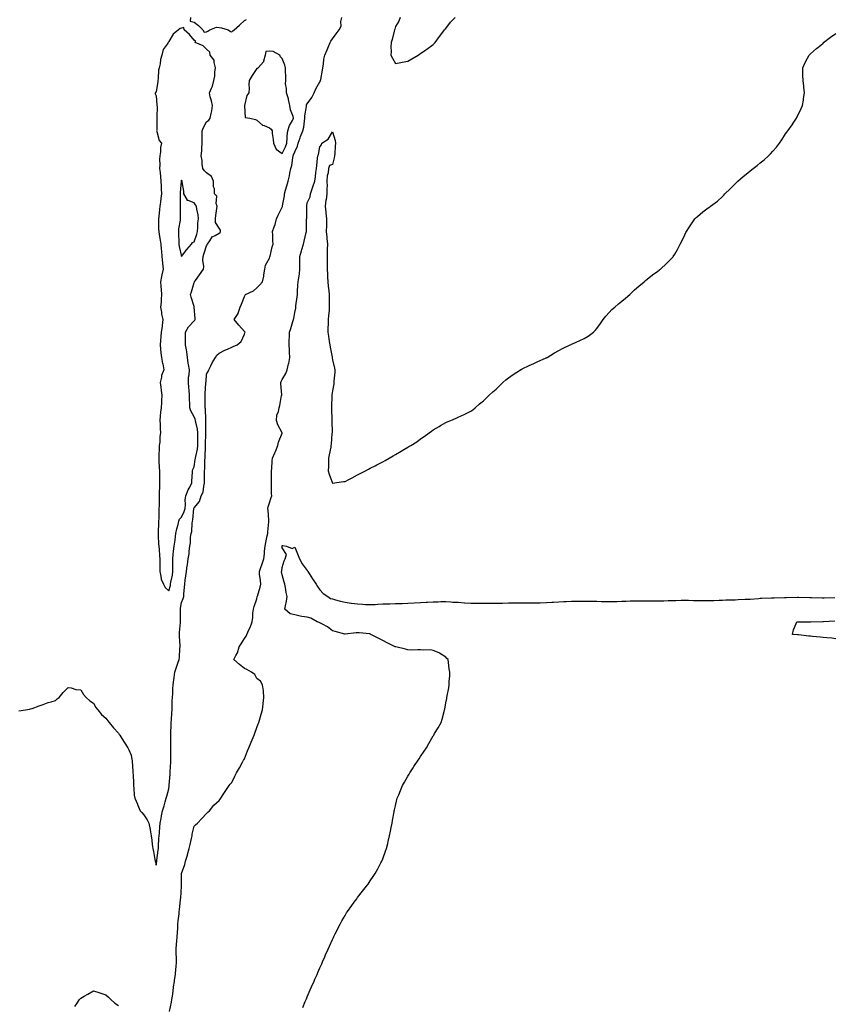
# Model space of a CAD drawing. Units: inches. Extents: x 939443 to 942083, y 7334858 to 7337498.
# Drawn here: x 940340 to 940985, y 7335698 to 7336480 of the extents above; entities that cross this region are included whole.
import ezdxf

# ---------------------------------------------------------------- set-up
doc = ezdxf.new("R2010")
doc.units = ezdxf.units.IN
doc.header["$MEASUREMENT"] = 0
doc.layers.add('Contour_93947334', color=7, linetype='Continuous', true_color=0xbe2e60)

msp = doc.modelspace()

# ---------------------------------------------------------------- linework, layer by layer
at = {"layer": 'Contour_93947334'}
for points in [[(940338.76, 7335931.21, 3317), (940344.05, 7335931.92, 3317), (940347.36, 7335932.61, 3317), (940348.05, 7335932.74, 3317), (940349.3, 7335933.17, 3317), (940354.87, 7335935.1, 3317), (940358.05, 7335936.3, 3317), (940362.14, 7335937.83, 3317), (940364.55, 7335938.42, 3317), (940368.05, 7335939.46, 3317), (940369.32, 7335940.65, 3317), (940370.91, 7335941.92, 3317), (940374.08, 7335945.9, 3317), (940378.05, 7335949.87, 3317), (940380.55, 7335949.42, 3317), (940384.23, 7335948.11, 3317), (940388.05, 7335947.78, 3317), (940390.21, 7335944.08, 3317), (940392.28, 7335941.92, 3317), (940395.22, 7335939.09, 3317), (940398.05, 7335937.29, 3317), (940399.98, 7335933.85, 3317), (940401.55, 7335931.92, 3317), (940404.53, 7335928.4, 3317), (940408.05, 7335925.42, 3317), (940409.49, 7335923.36, 3317), (940410.65, 7335921.92, 3317), (940413.94, 7335917.81, 3317), (940418.05, 7335913.39, 3317), (940418.63, 7335912.5, 3317), (940419.04, 7335911.92, 3317), (940420.8, 7335909.16, 3317), (940422.56, 7335906.43, 3317), (940425.53, 7335901.92, 3317), (940426.34, 7335900.21, 3317), (940428.05, 7335896.04, 3317), (940428.71, 7335892.58, 3317), (940428.77, 7335891.92, 3317), (940428.84, 7335891.12, 3317), (940429.43, 7335883.29, 3317), (940429.55, 7335881.92, 3317), (940429.65, 7335880.32, 3317), (940429.83, 7335873.7, 3317), (940429.94, 7335871.92, 3317), (940430.34, 7335869.63, 3317), (940430.44, 7335864.31, 3317), (940431.04, 7335861.92, 3317), (940433.1, 7335856.96, 3317), (940433.17, 7335856.8, 3317), (940435.33, 7335851.92, 3317), (940436.57, 7335850.44, 3317), (940438.05, 7335848.72, 3317), (940440.77, 7335844.64, 3317), (940442.04, 7335841.92, 3317), (940443.15, 7335837.02, 3317), (940443.18, 7335836.79, 3317), (940444.1, 7335831.92, 3317), (940444.61, 7335828.48, 3317), (940444.85, 7335825.12, 3317), (940445.26, 7335821.92, 3317), (940445.72, 7335819.59, 3317), (940446.94, 7335813.03, 3317), (940447.15, 7335811.92, 3317), (940447.32, 7335811.19, 3317), (940448.05, 7335808.55, 3317), (940448.48, 7335811.49, 3317), (940448.54, 7335811.92, 3317), (940448.63, 7335812.5, 3317), (940449.48, 7335820.49, 3317), (940449.74, 7335821.92, 3317), (940449.91, 7335823.78, 3317), (940450.17, 7335829.8, 3317), (940450.39, 7335831.92, 3317), (940450.58, 7335834.44, 3317), (940450.89, 7335839.08, 3317), (940451.11, 7335841.92, 3317), (940451.87, 7335845.74, 3317), (940452.23, 7335847.74, 3317), (940453.13, 7335851.92, 3317), (940454.32, 7335855.65, 3317), (940455.18, 7335859.05, 3317), (940456.01, 7335861.92, 3317), (940456.43, 7335863.54, 3317), (940458.05, 7335869.39, 3317), (940458.35, 7335871.62, 3317), (940458.38, 7335871.92, 3317), (940458.4, 7335872.27, 3317), (940459.09, 7335880.88, 3317), (940459.14, 7335881.92, 3317), (940459.18, 7335883.05, 3317), (940459.61, 7335890.36, 3317), (940459.67, 7335891.92, 3317), (940459.69, 7335893.56, 3317), (940459.59, 7335900.38, 3317), (940459.61, 7335901.92, 3317), (940459.61, 7335903.48, 3317), (940459.65, 7335910.32, 3317), (940459.65, 7335911.92, 3317), (940459.7, 7335913.58, 3317), (940459.88, 7335920.09, 3317), (940459.93, 7335921.92, 3317), (940460.1, 7335923.97, 3317), (940460.37, 7335929.59, 3317), (940460.58, 7335931.92, 3317), (940460.71, 7335934.58, 3317), (940460.78, 7335939.18, 3317), (940460.93, 7335941.92, 3317), (940461.14, 7335945.01, 3317), (940461.26, 7335948.71, 3317), (940461.49, 7335951.92, 3317), (940461.95, 7335955.81, 3317), (940462.22, 7335957.76, 3317), (940462.68, 7335961.92, 3317), (940464.2, 7335965.77, 3317), (940465.17, 7335969.04, 3317), (940466.17, 7335971.92, 3317), (940466.42, 7335973.55, 3317), (940466.84, 7335980.71, 3317), (940467, 7335981.92, 3317), (940467.08, 7335982.89, 3317), (940466.52, 7335990.39, 3317), (940466.61, 7335991.92, 3317), (940466.62, 7335993.34, 3317), (940467.42, 7336001.29, 3317), (940467.42, 7336001.92, 3317), (940467.42, 7336002.55, 3317), (940467.26, 7336011.13, 3317), (940467.25, 7336011.92, 3317), (940467.3, 7336012.67, 3317), (940468.05, 7336017.27, 3317), (940469.47, 7336020.5, 3317), (940469.87, 7336021.92, 3317), (940470, 7336023.88, 3317), (940470.45, 7336029.52, 3317), (940470.62, 7336031.92, 3317), (940471.08, 7336034.95, 3317), (940471.43, 7336038.54, 3317), (940472.01, 7336041.92, 3317), (940472.69, 7336046.56, 3317), (940472.8, 7336047.17, 3317), (940473.42, 7336051.92, 3317), (940474.13, 7336055.84, 3317), (940474.18, 7336058.05, 3317), (940474.72, 7336061.92, 3317), (940475.32, 7336064.65, 3317), (940475.36, 7336069.23, 3317), (940475.78, 7336071.92, 3317), (940476.23, 7336073.74, 3317), (940476.45, 7336080.31, 3317), (940476.72, 7336081.92, 3317), (940477.08, 7336082.89, 3317), (940477.9, 7336091.78, 3317), (940477.94, 7336091.92, 3317), (940477.95, 7336092.02, 3317), (940478.05, 7336092.35, 3317), (940482.5, 7336097.47, 3317), (940483.71, 7336101.92, 3317), (940485.22, 7336104.75, 3317), (940485.79, 7336109.67, 3317), (940486.49, 7336111.92, 3317), (940486.51, 7336113.46, 3317), (940486.39, 7336120.26, 3317), (940486.41, 7336121.92, 3317), (940486.57, 7336123.4, 3317), (940486.69, 7336130.56, 3317), (940486.81, 7336131.92, 3317), (940486.98, 7336132.99, 3317), (940487.18, 7336141.05, 3317), (940487.28, 7336141.92, 3317), (940487.29, 7336142.68, 3317), (940487.46, 7336151.33, 3317), (940487.47, 7336151.92, 3317), (940487.41, 7336152.57, 3317), (940487.54, 7336161.42, 3317), (940487.47, 7336161.92, 3317), (940487.32, 7336162.66, 3317), (940487.25, 7336171.11, 3317), (940486.93, 7336171.92, 3317), (940486.83, 7336173.14, 3317), (940487, 7336180.86, 3317), (940486.89, 7336181.92, 3317), (940486.78, 7336183.18, 3317), (940487.43, 7336191.31, 3317), (940487.37, 7336191.92, 3317), (940487.59, 7336192.38, 3317), (940488.05, 7336198.63, 3317), (940489.17, 7336200.79, 3317), (940489.74, 7336201.92, 3317), (940491.45, 7336205.32, 3317), (940492.45, 7336207.52, 3317), (940495.14, 7336211.92, 3317), (940496.31, 7336213.65, 3317), (940498.05, 7336215.34, 3317), (940502.44, 7336217.52, 3317), (940504.59, 7336218.46, 3317), (940508.05, 7336220.05, 3317), (940509.28, 7336220.69, 3317), (940512.46, 7336221.92, 3317), (940515.43, 7336224.53, 3317), (940518.05, 7336230.3, 3317), (940518.56, 7336231.42, 3317), (940518.6, 7336231.92, 3317), (940518.34, 7336232.22, 3317), (940518.05, 7336232.56, 3317), (940513.72, 7336237.59, 3317), (940509.96, 7336241.92, 3317), (940513.26, 7336246.71, 3317), (940513.26, 7336247.13, 3317), (940514.62, 7336251.92, 3317), (940515.8, 7336254.17, 3317), (940518.05, 7336260.25, 3317), (940518.66, 7336261.31, 3317), (940519.06, 7336261.92, 3317), (940525.19, 7336264.78, 3317), (940528.05, 7336267.27, 3317), (940530.44, 7336269.53, 3317), (940532.5, 7336271.92, 3317), (940533.66, 7336276.31, 3317), (940533.63, 7336277.5, 3317), (940534.37, 7336281.92, 3317), (940534.86, 7336285.12, 3317), (940538.05, 7336290.71, 3317), (940538.31, 7336291.66, 3317), (940538.33, 7336291.92, 3317), (940538.46, 7336292.33, 3317), (940540.22, 7336299.75, 3317), (940540.98, 7336301.92, 3317), (940540.7, 7336304.57, 3317), (940540.72, 7336309.26, 3317), (940540.49, 7336311.92, 3317), (940541.67, 7336315.54, 3317), (940542.47, 7336317.49, 3317), (940543.59, 7336321.92, 3317), (940544.98, 7336324.98, 3317), (940548.05, 7336331.31, 3317), (940548.26, 7336331.71, 3317), (940548.34, 7336331.92, 3317), (940548.35, 7336332.23, 3317), (940549.88, 7336340.1, 3317), (940549.92, 7336341.92, 3317), (940550.76, 7336344.62, 3317), (940551.82, 7336348.15, 3317), (940552.99, 7336351.92, 3317), (940553.96, 7336356.01, 3317), (940554.27, 7336358.14, 3317), (940555.04, 7336361.92, 3317), (940555.71, 7336364.26, 3317), (940556.45, 7336370.32, 3317), (940556.8, 7336371.92, 3317), (940557.2, 7336372.77, 3317), (940558.05, 7336375.2, 3317), (940560.29, 7336379.68, 3317), (940560.94, 7336381.92, 3317), (940562.42, 7336386.28, 3317), (940562.71, 7336387.26, 3317), (940564.46, 7336391.92, 3317), (940565.32, 7336394.66, 3317), (940565.72, 7336399.58, 3317), (940566.22, 7336401.92, 3317), (940566.12, 7336403.86, 3317), (940567.41, 7336411.28, 3317), (940567.35, 7336411.92, 3317), (940567.51, 7336412.46, 3317), (940568.05, 7336413.21, 3317), (940571.56, 7336418.41, 3317), (940573.57, 7336421.92, 3317), (940574.8, 7336425.17, 3317), (940578.05, 7336430.66, 3317), (940578.47, 7336431.5, 3317), (940578.61, 7336431.92, 3317), (940578.74, 7336432.62, 3317), (940580.06, 7336439.9, 3317), (940580.5, 7336441.92, 3317), (940581.01, 7336444.88, 3317), (940581.17, 7336448.8, 3317), (940581.92, 7336451.92, 3317), (940583.79, 7336456.18, 3317), (940584.9, 7336458.77, 3317), (940586.26, 7336461.92, 3317), (940586.87, 7336463.1, 3317), (940588.05, 7336464.79, 3317), (940591.12, 7336468.85, 3317), (940593.52, 7336471.92, 3317), (940595.08, 7336474.88, 3317), (940594.83, 7336478.7, 3317), (940595.58, 7336481.92, 3317)], [(940475.16, 7336481.92, 3318), (940475.05, 7336478.92, 3318), (940478.05, 7336478.13, 3318), (940481.54, 7336475.41, 3318), (940485.02, 7336471.92, 3318), (940486.21, 7336470.09, 3318), (940488.05, 7336470.52, 3318), (940489.03, 7336470.94, 3318), (940490.72, 7336471.92, 3318), (940495.86, 7336474.11, 3318), (940498.05, 7336473.79, 3318), (940499.9, 7336473.77, 3318), (940505.08, 7336471.92, 3318), (940506.98, 7336470.85, 3318), (940508.05, 7336470.48, 3318), (940508.83, 7336471.13, 3318), (940510, 7336471.92, 3318), (940514.28, 7336475.69, 3318), (940518.05, 7336479.45, 3318), (940519.76, 7336480.22, 3318)], [(940641.84, 7336481.92, 3317), (940640.91, 7336479.06, 3317), (940638.05, 7336474.7, 3317), (940637.5, 7336472.47, 3317), (940637.36, 7336471.92, 3317), (940637.05, 7336470.92, 3317), (940635.64, 7336464.33, 3317), (940634.71, 7336461.92, 3317), (940634.43, 7336458.29, 3317), (940634.84, 7336455.13, 3317), (940634.46, 7336451.92, 3317), (940635.74, 7336449.6, 3317), (940638.05, 7336445.4, 3317), (940642.32, 7336446.19, 3317), (940643.51, 7336446.46, 3317), (940648.05, 7336447.23, 3317), (940651.02, 7336448.96, 3317), (940656.07, 7336451.92, 3317), (940657.23, 7336452.75, 3317), (940658.05, 7336453.21, 3317), (940662.34, 7336456.21, 3317), (940663.18, 7336456.79, 3317), (940668.05, 7336460.48, 3317), (940668.85, 7336461.12, 3317), (940669.64, 7336461.92, 3317), (940673.23, 7336466.74, 3317), (940674.3, 7336468.17, 3317), (940677.12, 7336471.92, 3317), (940677.46, 7336472.51, 3317), (940678.05, 7336473.22, 3317), (940681.95, 7336478.02, 3317), (940685.46, 7336481.92, 3317)], [(940458.68, 7335692.55, 3316), (940460.09, 7335699.88, 3316), (940460.47, 7335701.92, 3316), (940460.85, 7335704.72, 3316), (940461.42, 7335708.56, 3316), (940461.86, 7335711.92, 3316), (940462.49, 7335716.36, 3316), (940462.65, 7335717.32, 3316), (940463.26, 7335721.92, 3316), (940463.71, 7335726.26, 3316), (940463.79, 7335727.66, 3316), (940464.2, 7335731.92, 3316), (940464.1, 7335735.87, 3316), (940463.94, 7335737.81, 3316), (940463.84, 7335741.92, 3316), (940464.18, 7335745.79, 3316), (940464.39, 7335748.26, 3316), (940464.72, 7335751.92, 3316), (940464.94, 7335755.03, 3316), (940465.06, 7335758.93, 3316), (940465.26, 7335761.92, 3316), (940465.55, 7335764.42, 3316), (940466.15, 7335770.01, 3316), (940466.36, 7335771.92, 3316), (940466.56, 7335773.41, 3316), (940467.35, 7335781.21, 3316), (940467.43, 7335781.92, 3316), (940467.46, 7335782.51, 3316), (940468.05, 7335791.92, 3316), (940468.09, 7335801.88, 3316), (940468.1, 7335801.92, 3316), (940468.12, 7335801.98, 3316), (940470.71, 7335809.26, 3316), (940471.4, 7335811.92, 3316), (940472.82, 7335816.68, 3316), (940472.93, 7335817.04, 3316), (940474.25, 7335821.92, 3316), (940474.95, 7335825.02, 3316), (940476.01, 7335829.87, 3316), (940476.46, 7335831.92, 3316), (940476.69, 7335833.27, 3316), (940478.05, 7335839.62, 3316), (940479.28, 7335840.69, 3316), (940480.9, 7335841.92, 3316), (940484.14, 7335845.82, 3316), (940488.05, 7335849.61, 3316), (940489.11, 7335850.85, 3316), (940490.22, 7335851.92, 3316), (940493.74, 7335856.23, 3316), (940498.05, 7335860.04, 3316), (940498.82, 7335861.15, 3316), (940499.41, 7335861.92, 3316), (940501.66, 7335865.53, 3316), (940502.71, 7335867.27, 3316), (940506.09, 7335871.92, 3316), (940506.9, 7335873.07, 3316), (940508.05, 7335874.26, 3316), (940510.6, 7335879.37, 3316), (940511.91, 7335881.92, 3316), (940514.1, 7335885.87, 3316), (940516.54, 7335890.41, 3316), (940517.36, 7335891.92, 3316), (940517.62, 7335892.35, 3316), (940518.05, 7335893.07, 3316), (940520.64, 7335899.34, 3316), (940521.59, 7335901.92, 3316), (940523.58, 7335906.39, 3316), (940524.19, 7335908.07, 3316), (940525.74, 7335911.92, 3316), (940526.42, 7335913.55, 3316), (940528.05, 7335917.92, 3316), (940529.1, 7335920.87, 3316), (940529.44, 7335921.92, 3316), (940530.03, 7335923.9, 3316), (940531.53, 7335928.45, 3316), (940532.49, 7335931.92, 3316), (940533.08, 7335936.89, 3316), (940533.09, 7335936.96, 3316), (940533.66, 7335941.92, 3316), (940533.21, 7335946.77, 3316), (940533.23, 7335947.1, 3316), (940532.58, 7335951.92, 3316), (940530.86, 7335954.73, 3316), (940528.05, 7335956.99, 3316), (940526.26, 7335960.13, 3316), (940523.73, 7335961.92, 3316), (940520.1, 7335963.97, 3316), (940518.05, 7335964.88, 3316), (940514.17, 7335968.04, 3316), (940509.78, 7335971.92, 3316), (940511.25, 7335975.12, 3316), (940512.59, 7335977.38, 3316), (940513.85, 7335981.92, 3316), (940515.61, 7335984.37, 3316), (940518.05, 7335988.6, 3316), (940519.48, 7335990.5, 3316), (940520.01, 7335991.92, 3316), (940521.69, 7335995.56, 3316), (940522.61, 7335997.36, 3316), (940524.39, 7336001.92, 3316), (940524.71, 7336005.26, 3316), (940524.92, 7336008.8, 3316), (940525.21, 7336011.92, 3316), (940525.97, 7336014, 3316), (940528.05, 7336020.08, 3316), (940528.35, 7336021.62, 3316), (940528.36, 7336021.92, 3316), (940528.46, 7336022.33, 3316), (940530.56, 7336029.41, 3316), (940531.08, 7336031.92, 3316), (940530.96, 7336034.83, 3316), (940530.18, 7336039.79, 3316), (940530.07, 7336041.92, 3316), (940531.1, 7336044.97, 3316), (940532.08, 7336047.89, 3316), (940533.45, 7336051.92, 3316), (940533.97, 7336056, 3316), (940534.08, 7336057.95, 3316), (940534.52, 7336061.92, 3316), (940535.06, 7336064.91, 3316), (940536.25, 7336070.13, 3316), (940536.6, 7336071.92, 3316), (940536.65, 7336073.31, 3316), (940537.43, 7336081.31, 3316), (940537.46, 7336081.92, 3316), (940537.39, 7336082.58, 3316), (940536.85, 7336090.71, 3316), (940536.69, 7336091.92, 3316), (940536.85, 7336093.12, 3316), (940538.05, 7336096.37, 3316), (940539.28, 7336100.69, 3316), (940539.84, 7336101.92, 3316), (940539.7, 7336103.57, 3316), (940539.65, 7336110.32, 3316), (940539.54, 7336111.92, 3316), (940539.59, 7336113.46, 3316), (940539.56, 7336120.41, 3316), (940539.61, 7336121.92, 3316), (940539.79, 7336123.65, 3316), (940540.27, 7336129.7, 3316), (940540.49, 7336131.92, 3316), (940542.19, 7336136.07, 3316), (940542.7, 7336137.28, 3316), (940544.59, 7336141.92, 3316), (940545.28, 7336144.69, 3316), (940548.05, 7336151.82, 3316), (940548.08, 7336151.89, 3316), (940548.08, 7336151.95, 3316), (940548.05, 7336151.98, 3316), (940544.55, 7336158.42, 3316), (940543.58, 7336161.92, 3316), (940543.88, 7336166.09, 3316), (940545.17, 7336169.03, 3316), (940545.59, 7336171.92, 3316), (940546.2, 7336173.76, 3316), (940547.69, 7336181.56, 3316), (940547.79, 7336181.92, 3316), (940547.79, 7336182.18, 3316), (940546.95, 7336190.82, 3316), (940546.94, 7336191.92, 3316), (940547.25, 7336192.73, 3316), (940548.05, 7336194.32, 3316), (940550.93, 7336199.03, 3316), (940552.04, 7336201.92, 3316), (940553.23, 7336206.74, 3316), (940553.27, 7336207.14, 3316), (940554.25, 7336211.92, 3316), (940554.03, 7336215.94, 3316), (940554.02, 7336217.89, 3316), (940553.77, 7336221.92, 3316), (940553.76, 7336226.21, 3316), (940553.85, 7336227.72, 3316), (940553.84, 7336231.92, 3316), (940555.09, 7336234.88, 3316), (940556.65, 7336240.52, 3316), (940557.13, 7336241.92, 3316), (940557.3, 7336242.67, 3316), (940558.05, 7336247.63, 3316), (940558.88, 7336251.09, 3316), (940559.01, 7336251.92, 3316), (940559.09, 7336252.97, 3316), (940560.03, 7336259.93, 3316), (940560.19, 7336261.92, 3316), (940560.39, 7336264.26, 3316), (940560.57, 7336269.4, 3316), (940560.81, 7336271.92, 3316), (940561.26, 7336275.13, 3316), (940561.77, 7336278.2, 3316), (940562.26, 7336281.92, 3316), (940562.24, 7336286.11, 3316), (940562.15, 7336287.81, 3316), (940562.14, 7336291.92, 3316), (940563.5, 7336296.47, 3316), (940563.84, 7336297.71, 3316), (940565.04, 7336301.92, 3316), (940565.68, 7336304.29, 3316), (940567.19, 7336311.06, 3316), (940567.41, 7336311.92, 3316), (940567.39, 7336312.59, 3316), (940567.55, 7336321.43, 3316), (940567.54, 7336321.92, 3316), (940567.64, 7336322.33, 3316), (940567.62, 7336331.49, 3316), (940567.69, 7336331.92, 3316), (940567.69, 7336332.29, 3316), (940568.05, 7336334.62, 3316), (940570.47, 7336339.49, 3316), (940570.65, 7336341.92, 3316), (940572.01, 7336345.88, 3316), (940572.56, 7336347.4, 3316), (940574.05, 7336351.92, 3316), (940574.56, 7336355.41, 3316), (940574.9, 7336358.76, 3316), (940575.31, 7336361.92, 3316), (940575.67, 7336364.3, 3316), (940576.21, 7336370.08, 3316), (940576.47, 7336371.92, 3316), (940576.91, 7336373.06, 3316), (940578.05, 7336379.23, 3316), (940579.35, 7336380.62, 3316), (940579.56, 7336381.92, 3316), (940584.73, 7336385.25, 3316), (940588.05, 7336390.92, 3316), (940590.31, 7336384.18, 3316), (940590.54, 7336381.92, 3316), (940590.29, 7336379.68, 3316), (940589.92, 7336373.78, 3316), (940589.72, 7336371.92, 3316), (940589.5, 7336370.47, 3316), (940588.05, 7336365.21, 3316), (940585.71, 7336364.26, 3316), (940584.85, 7336361.92, 3316), (940584.58, 7336358.45, 3316), (940583.88, 7336356.09, 3316), (940583.68, 7336351.92, 3316), (940583.83, 7336347.7, 3316), (940583.51, 7336346.46, 3316), (940583.59, 7336341.92, 3316), (940582.96, 7336337.01, 3316), (940582.92, 7336336.8, 3316), (940582.26, 7336331.92, 3316), (940582.74, 7336327.23, 3316), (940582.82, 7336326.68, 3316), (940583.27, 7336321.92, 3316), (940583.23, 7336317.09, 3316), (940583.23, 7336316.74, 3316), (940583.18, 7336311.92, 3316), (940583.64, 7336307.51, 3316), (940583.63, 7336306.34, 3316), (940584.01, 7336301.92, 3316), (940583.97, 7336297.83, 3316), (940583.91, 7336296.06, 3316), (940583.88, 7336291.92, 3316), (940583.88, 7336287.75, 3316), (940583.95, 7336286.02, 3316), (940583.95, 7336281.92, 3316), (940584.09, 7336277.97, 3316), (940584.2, 7336275.77, 3316), (940584.34, 7336271.92, 3316), (940584.69, 7336268.56, 3316), (940585.17, 7336264.81, 3316), (940585.47, 7336261.92, 3316), (940585.52, 7336259.39, 3316), (940585.54, 7336254.43, 3316), (940585.58, 7336251.92, 3316), (940585.32, 7336249.18, 3316), (940584.91, 7336245.07, 3316), (940584.59, 7336241.92, 3316), (940584.54, 7336238.41, 3316), (940584.52, 7336235.44, 3316), (940584.48, 7336231.92, 3316), (940584.92, 7336228.8, 3316), (940585.5, 7336224.47, 3316), (940585.86, 7336221.92, 3316), (940586.16, 7336220.03, 3316), (940587.76, 7336212.21, 3316), (940587.81, 7336211.92, 3316), (940587.82, 7336211.69, 3316), (940588.05, 7336210.05, 3316), (940589.56, 7336203.43, 3316), (940589.88, 7336201.92, 3316), (940589.9, 7336200.07, 3316), (940589.23, 7336193.1, 3316), (940589.25, 7336191.92, 3316), (940589.18, 7336190.78, 3316), (940588.05, 7336185.46, 3316), (940587.67, 7336182.3, 3316), (940587.63, 7336181.92, 3316), (940587.58, 7336181.45, 3316), (940587.35, 7336172.62, 3316), (940587.27, 7336171.92, 3316), (940587.25, 7336171.12, 3316), (940587.6, 7336162.37, 3316), (940587.59, 7336161.92, 3316), (940587.61, 7336161.48, 3316), (940587.7, 7336152.28, 3316), (940587.71, 7336151.92, 3316), (940587.69, 7336151.55, 3316), (940586.96, 7336143.01, 3316), (940586.9, 7336141.92, 3316), (940586.65, 7336140.53, 3316), (940585.44, 7336134.53, 3316), (940585.01, 7336131.92, 3316), (940584.92, 7336128.78, 3316), (940584.83, 7336125.14, 3316), (940584.72, 7336121.92, 3316), (940585.32, 7336119.19, 3316), (940588.05, 7336112.05, 3316), (940588.2, 7336112.07, 3316), (940596.72, 7336113.24, 3316), (940598.05, 7336113.42, 3316), (940601.1, 7336114.97, 3316), (940603.72, 7336116.25, 3316), (940608.05, 7336118.68, 3316), (940610.2, 7336119.77, 3316), (940614.22, 7336121.92, 3316), (940616.73, 7336123.24, 3316), (940618.05, 7336123.87, 3316), (940621.91, 7336125.78, 3316), (940623.45, 7336126.52, 3316), (940628.05, 7336129.05, 3316), (940629.92, 7336130.05, 3316), (940633.26, 7336131.92, 3316), (940636.27, 7336133.69, 3316), (940638.05, 7336134.67, 3316), (940642.64, 7336137.33, 3316), (940644.86, 7336138.73, 3316), (940648.05, 7336140.69, 3316), (940648.88, 7336141.09, 3316), (940650.31, 7336141.92, 3316), (940655.03, 7336144.94, 3316), (940658.05, 7336147.3, 3316), (940660.93, 7336149.04, 3316), (940664.99, 7336151.92, 3316), (940666.66, 7336153.31, 3316), (940668.05, 7336154.48, 3316), (940672.83, 7336157.14, 3316), (940673.88, 7336157.76, 3316), (940678.05, 7336160.23, 3316), (940679.3, 7336160.67, 3316), (940682.22, 7336161.92, 3316), (940686.28, 7336163.69, 3316), (940688.05, 7336164.51, 3316), (940692.72, 7336166.59, 3316), (940693.19, 7336166.78, 3316), (940698.05, 7336169.24, 3316), (940699.58, 7336170.39, 3316), (940701.43, 7336171.92, 3316), (940705.01, 7336174.96, 3316), (940708.05, 7336177.53, 3316), (940710.33, 7336179.65, 3316), (940712.54, 7336181.92, 3316), (940715.41, 7336184.56, 3316), (940718.05, 7336186.68, 3316), (940720.73, 7336189.25, 3316), (940723.56, 7336191.92, 3316), (940725.91, 7336194.05, 3316), (940728.05, 7336195.71, 3316), (940731.68, 7336198.28, 3316), (940737.41, 7336201.92, 3316), (940737.79, 7336202.18, 3316), (940738.05, 7336202.33, 3316), (940738.83, 7336202.7, 3316), (940744.48, 7336205.5, 3316), (940748.05, 7336207.15, 3316), (940751.38, 7336208.59, 3316), (940757.47, 7336211.35, 3316), (940758.05, 7336211.61, 3316), (940758.25, 7336211.72, 3316), (940758.56, 7336211.92, 3316), (940764.45, 7336215.52, 3316), (940768.05, 7336217.48, 3316), (940770.96, 7336219.01, 3316), (940777.01, 7336221.92, 3316), (940777.71, 7336222.26, 3316), (940778.05, 7336222.4, 3316), (940778.9, 7336222.77, 3316), (940784.75, 7336225.22, 3316), (940788.05, 7336226.85, 3316), (940791.22, 7336228.74, 3316), (940795.52, 7336231.92, 3316), (940796.79, 7336233.18, 3316), (940798.05, 7336234.76, 3316), (940801.07, 7336238.9, 3316), (940803.32, 7336241.92, 3316), (940805.37, 7336244.6, 3316), (940808.05, 7336247.63, 3316), (940810.12, 7336249.84, 3316), (940812.34, 7336251.92, 3316), (940815.45, 7336254.52, 3316), (940818.05, 7336256.48, 3316), (940821, 7336258.97, 3316), (940824.51, 7336261.92, 3316), (940826.28, 7336263.69, 3316), (940828.05, 7336265.46, 3316), (940831.46, 7336268.51, 3316), (940835.8, 7336271.92, 3316), (940836.93, 7336273.04, 3316), (940838.05, 7336274.06, 3316), (940842.45, 7336277.52, 3316), (940846.51, 7336280.38, 3316), (940848.05, 7336281.48, 3316), (940848.31, 7336281.66, 3316), (940848.67, 7336281.92, 3316), (940853.51, 7336286.47, 3316), (940858.05, 7336290.88, 3316), (940858.54, 7336291.43, 3316), (940858.94, 7336291.92, 3316), (940860.11, 7336293.98, 3316), (940862.29, 7336297.68, 3316), (940864.49, 7336301.92, 3316), (940865.77, 7336304.2, 3316), (940868.05, 7336309.13, 3316), (940868.99, 7336310.98, 3316), (940869.45, 7336311.92, 3316), (940871.8, 7336315.67, 3316), (940872.75, 7336317.22, 3316), (940876, 7336321.92, 3316), (940877.05, 7336322.92, 3316), (940878.05, 7336323.87, 3316), (940882.51, 7336327.46, 3316), (940886.68, 7336330.56, 3316), (940888.05, 7336331.57, 3316), (940888.25, 7336331.72, 3316), (940888.47, 7336331.92, 3316), (940894.05, 7336335.92, 3316), (940898.05, 7336339.56, 3316), (940899.13, 7336340.84, 3316), (940899.99, 7336341.92, 3316), (940904.09, 7336345.88, 3316), (940908.05, 7336349.69, 3316), (940909.15, 7336350.81, 3316), (940910.25, 7336351.92, 3316), (940914.44, 7336355.54, 3316), (940918.05, 7336358.61, 3316), (940919.92, 7336360.05, 3316), (940922.28, 7336361.92, 3316), (940925.59, 7336364.38, 3316), (940928.05, 7336366.3, 3316), (940931.11, 7336368.86, 3316), (940934.47, 7336371.92, 3316), (940936.27, 7336373.7, 3316), (940938.05, 7336375.63, 3316), (940940.97, 7336379, 3316), (940943.3, 7336381.92, 3316), (940945.21, 7336384.77, 3316), (940948.05, 7336389.34, 3316), (940949.16, 7336390.8, 3316), (940950.03, 7336391.92, 3316), (940953.26, 7336396.71, 3316), (940954.1, 7336397.97, 3316), (940956.76, 7336401.92, 3316), (940957.19, 7336402.78, 3316), (940958.05, 7336404.51, 3316), (940960.46, 7336409.5, 3316), (940961.6, 7336411.92, 3316), (940962.27, 7336416.13, 3316), (940962.46, 7336417.51, 3316), (940963.05, 7336421.92, 3316), (940962.67, 7336426.53, 3316), (940962.56, 7336427.41, 3316), (940962.12, 7336431.92, 3316), (940961.95, 7336435.82, 3316), (940961.77, 7336438.19, 3316), (940961.74, 7336441.92, 3316), (940963.83, 7336446.14, 3316), (940965.55, 7336449.42, 3316), (940966.81, 7336451.92, 3316), (940967.47, 7336452.5, 3316), (940968.05, 7336452.97, 3316), (940972.78, 7336457.2, 3316), (940976.05, 7336459.92, 3316), (940978.05, 7336461.59, 3316), (940978.2, 7336461.77, 3316), (940978.33, 7336461.92, 3316), (940983.85, 7336466.12, 3316), (940988.05, 7336469.16, 3316)], [(940564.45, 7335695.52, 3315), (940566.41, 7335700.28, 3315), (940567.09, 7335701.92, 3315), (940567.4, 7335702.57, 3315), (940568.05, 7335704.08, 3315), (940570.46, 7335709.51, 3315), (940571.49, 7335711.92, 3315), (940573.52, 7335716.45, 3315), (940574.19, 7335718.06, 3315), (940575.82, 7335721.92, 3315), (940576.52, 7335723.45, 3315), (940578.05, 7335727.01, 3315), (940579.58, 7335730.39, 3315), (940580.25, 7335731.92, 3315), (940581.99, 7335735.86, 3315), (940582.65, 7335737.33, 3315), (940584.65, 7335741.92, 3315), (940585.72, 7335744.25, 3315), (940588.05, 7335749.65, 3315), (940588.78, 7335751.19, 3315), (940589.14, 7335751.92, 3315), (940590.28, 7335754.14, 3315), (940594.21, 7335761.92, 3315), (940595.58, 7335764.39, 3315), (940598.05, 7335768.75, 3315), (940599.3, 7335770.67, 3315), (940600.14, 7335771.92, 3315), (940603.39, 7335776.57, 3315), (940605.44, 7335779.31, 3315), (940607.38, 7335781.92, 3315), (940607.65, 7335782.32, 3315), (940608.05, 7335782.92, 3315), (940611.97, 7335788.01, 3315), (940615.16, 7335791.92, 3315), (940616.33, 7335793.64, 3315), (940618.05, 7335796.19, 3315), (940620.37, 7335799.6, 3315), (940621.96, 7335801.92, 3315), (940624.15, 7335805.82, 3315), (940626.57, 7335810.44, 3315), (940627.35, 7335811.92, 3315), (940627.56, 7335812.41, 3315), (940628.05, 7335813.67, 3315), (940630.24, 7335819.74, 3315), (940630.97, 7335821.92, 3315), (940631.99, 7335825.86, 3315), (940632.44, 7335827.53, 3315), (940633.51, 7335831.92, 3315), (940634.27, 7335835.7, 3315), (940634.81, 7335838.67, 3315), (940635.43, 7335841.92, 3315), (940635.85, 7335844.11, 3315), (940637.01, 7335850.87, 3315), (940637.19, 7335851.92, 3315), (940637.35, 7335852.62, 3315), (940638.05, 7335855.7, 3315), (940639.27, 7335860.7, 3315), (940639.61, 7335861.92, 3315), (940640.69, 7335864.56, 3315), (940642.02, 7335867.95, 3315), (940643.79, 7335871.92, 3315), (940645.33, 7335874.65, 3315), (940648.05, 7335879.42, 3315), (940648.96, 7335881.01, 3315), (940649.51, 7335881.92, 3315), (940652.19, 7335886.06, 3315), (940652.86, 7335887.11, 3315), (940656.12, 7335891.92, 3315), (940656.88, 7335893.09, 3315), (940658.05, 7335894.96, 3315), (940660.84, 7335899.13, 3315), (940662.69, 7335901.92, 3315), (940664.69, 7335905.28, 3315), (940668.05, 7335911.24, 3315), (940668.33, 7335911.63, 3315), (940668.54, 7335911.92, 3315), (940669.25, 7335913.12, 3315), (940672.19, 7335917.78, 3315), (940674.33, 7335921.92, 3315), (940675.3, 7335924.67, 3315), (940676.71, 7335930.59, 3315), (940677.12, 7335931.92, 3315), (940677.31, 7335932.66, 3315), (940678.05, 7335937.44, 3315), (940678.85, 7335941.12, 3315), (940678.97, 7335941.92, 3315), (940679.13, 7335943, 3315), (940680.44, 7335949.53, 3315), (940680.74, 7335951.92, 3315), (940680.8, 7335954.68, 3315), (940681.28, 7335958.69, 3315), (940681.31, 7335961.92, 3315), (940680.74, 7335964.61, 3315), (940680.3, 7335969.67, 3315), (940679.9, 7335971.92, 3315), (940679.01, 7335972.88, 3315), (940678.05, 7335973.84, 3315), (940673.18, 7335977.05, 3315), (940672.81, 7335977.16, 3315), (940668.05, 7335979.22, 3315), (940665.73, 7335979.6, 3315), (940660.65, 7335979.32, 3315), (940658.05, 7335979.62, 3315), (940655.9, 7335979.77, 3315), (940650.56, 7335979.41, 3315), (940648.05, 7335979.55, 3315), (940646.18, 7335980.06, 3315), (940638.34, 7335981.92, 3315), (940638.09, 7335981.96, 3315), (940638.05, 7335981.97, 3315), (940637.94, 7335982.03, 3315), (940631.49, 7335985.35, 3315), (940628.05, 7335987, 3315), (940624.89, 7335988.76, 3315), (940618.66, 7335991.92, 3315), (940618.27, 7335992.14, 3315), (940618.05, 7335992.22, 3315), (940617.73, 7335992.24, 3315), (940609.33, 7335993.2, 3315), (940608.05, 7335993.28, 3315), (940606.85, 7335993.12, 3315), (940598.26, 7335992.13, 3315), (940598.05, 7335992.1, 3315), (940597.81, 7335992.17, 3315), (940590.23, 7335994.1, 3315), (940588.05, 7335994.7, 3315), (940584.03, 7335997.9, 3315), (940580.02, 7335999.95, 3315), (940578.05, 7336001.09, 3315), (940577.45, 7336001.33, 3315), (940576.04, 7336001.92, 3315), (940570.96, 7336004.83, 3315), (940568.05, 7336005.49, 3315), (940563.71, 7336006.26, 3315), (940562.51, 7336006.38, 3315), (940558.05, 7336007.35, 3315), (940554.47, 7336008.33, 3315), (940550.33, 7336011.92, 3315), (940550.77, 7336014.64, 3315), (940551.59, 7336018.37, 3315), (940552.1, 7336021.92, 3315), (940551.34, 7336025.21, 3315), (940550.69, 7336029.28, 3315), (940550.15, 7336031.92, 3315), (940549.64, 7336033.51, 3315), (940548.05, 7336039.29, 3315), (940547.69, 7336041.56, 3315), (940547.68, 7336041.92, 3315), (940547.77, 7336042.2, 3315), (940548.05, 7336044.94, 3315), (940549.59, 7336050.38, 3315), (940550.58, 7336051.92, 3315), (940551.48, 7336055.35, 3315), (940548.05, 7336060.65, 3315), (940547.97, 7336061.84, 3315), (940547.97, 7336061.92, 3315), (940547.98, 7336061.99, 3315), (940548.05, 7336062.45, 3315), (940548.74, 7336062.61, 3315), (940551.53, 7336061.92, 3315), (940556.17, 7336060.05, 3315), (940558.05, 7336061.07, 3315), (940560.71, 7336054.58, 3315), (940561.77, 7336051.92, 3315), (940564.06, 7336047.93, 3315), (940568.05, 7336042.73, 3315), (940568.39, 7336042.26, 3315), (940568.61, 7336041.92, 3315), (940569.61, 7336040.35, 3315), (940572.29, 7336036.16, 3315), (940575.1, 7336031.92, 3315), (940576.14, 7336030.01, 3315), (940578.05, 7336027.37, 3315), (940580.61, 7336024.47, 3315), (940584.3, 7336021.92, 3315), (940586.49, 7336020.36, 3315), (940588.05, 7336020.1, 3315), (940590.51, 7336019.46, 3315), (940594.34, 7336018.2, 3315), (940598.05, 7336017.4, 3315), (940602.88, 7336016.75, 3315), (940603.26, 7336016.71, 3315), (940608.05, 7336016.09, 3315), (940612.01, 7336015.88, 3315), (940614.23, 7336015.74, 3315), (940618.05, 7336015.54, 3315), (940621.89, 7336015.76, 3315), (940624.08, 7336015.89, 3315), (940628.05, 7336016.12, 3315), (940632.39, 7336016.25, 3315), (940633.67, 7336016.3, 3315), (940638.05, 7336016.43, 3315), (940642.67, 7336016.54, 3315), (940643.41, 7336016.56, 3315), (940648.05, 7336016.67, 3315), (940653, 7336016.97, 3315), (940653.11, 7336016.98, 3315), (940658.05, 7336017.28, 3315), (940662.47, 7336017.5, 3315), (940663.7, 7336017.57, 3315), (940668.05, 7336017.79, 3315), (940672.07, 7336017.9, 3315), (940674.09, 7336017.95, 3315), (940678.05, 7336018.06, 3315), (940682.14, 7336017.82, 3315), (940683.72, 7336017.59, 3315), (940688.05, 7336017.39, 3315), (940692.91, 7336017.06, 3315), (940693.17, 7336017.04, 3315), (940698.05, 7336016.7, 3315), (940702.78, 7336016.64, 3315), (940703.3, 7336016.67, 3315), (940708.05, 7336016.61, 3315), (940712.83, 7336016.69, 3315), (940713.29, 7336016.68, 3315), (940718.05, 7336016.76, 3315), (940722.95, 7336016.82, 3315), (940723.15, 7336016.82, 3315), (940728.05, 7336016.87, 3315), (940733.04, 7336016.91, 3315), (940733.06, 7336016.91, 3315), (940738.05, 7336016.94, 3315), (940743.05, 7336016.92, 3315), (940748.05, 7336016.89, 3315), (940752.9, 7336017.07, 3315), (940753.2, 7336017.07, 3315), (940758.05, 7336017.23, 3315), (940762.5, 7336017.46, 3315), (940763.67, 7336017.54, 3315), (940768.05, 7336017.77, 3315), (940772.03, 7336017.93, 3315), (940774.16, 7336018.03, 3315), (940778.05, 7336018.19, 3315), (940781.7, 7336018.27, 3315), (940784.5, 7336018.37, 3315), (940788.05, 7336018.44, 3315), (940791.62, 7336018.35, 3315), (940794.48, 7336018.35, 3315), (940798.05, 7336018.24, 3315), (940801.81, 7336018.17, 3315), (940804.18, 7336018.05, 3315), (940808.05, 7336017.97, 3315), (940811.87, 7336018.1, 3315), (940814.29, 7336018.16, 3315), (940818.05, 7336018.28, 3315), (940821.55, 7336018.42, 3315), (940824.63, 7336018.51, 3315), (940828.05, 7336018.64, 3315), (940831.34, 7336018.63, 3315), (940834.76, 7336018.63, 3315), (940838.05, 7336018.61, 3315), (940841.41, 7336018.56, 3315), (940844.69, 7336018.57, 3315), (940848.05, 7336018.51, 3315), (940851.39, 7336018.59, 3315), (940854.86, 7336018.73, 3315), (940858.05, 7336018.8, 3315), (940861.06, 7336018.91, 3315), (940865.23, 7336019.1, 3315), (940868.05, 7336019.21, 3315), (940870.89, 7336019.07, 3315), (940875.02, 7336018.89, 3315), (940878.05, 7336018.76, 3315), (940881.17, 7336018.8, 3315), (940884.96, 7336018.83, 3315), (940888.05, 7336018.88, 3315), (940891.04, 7336018.94, 3315), (940895.25, 7336019.12, 3315), (940898.05, 7336019.18, 3315), (940900.71, 7336019.27, 3315), (940905.47, 7336019.34, 3315), (940908.05, 7336019.42, 3315), (940910.46, 7336019.51, 3315), (940915.91, 7336019.78, 3315), (940918.05, 7336019.85, 3315), (940920.01, 7336019.96, 3315), (940926.64, 7336020.51, 3315), (940928.05, 7336020.6, 3315), (940929.36, 7336020.61, 3315), (940937.02, 7336020.9, 3315), (940938.05, 7336020.91, 3315), (940939.03, 7336020.94, 3315), (940947.38, 7336021.25, 3315), (940948.05, 7336021.27, 3315), (940948.68, 7336021.29, 3315), (940957.57, 7336021.45, 3315), (940958.05, 7336021.46, 3315), (940958.52, 7336021.45, 3315), (940967.39, 7336021.26, 3315), (940968.05, 7336021.25, 3315), (940968.73, 7336021.24, 3315), (940977.19, 7336021.06, 3315), (940978.05, 7336021.04, 3315), (940978.93, 7336021.04, 3315), (940987.32, 7336021.18, 3315)], [(940988.05, 7335988.5, 3314), (940984.94, 7335988.82, 3314), (940980.82, 7335989.15, 3314), (940978.05, 7335989.42, 3314), (940975.78, 7335989.65, 3314), (940969.66, 7335990.3, 3314), (940968.05, 7335990.47, 3314), (940966.74, 7335990.62, 3314), (940958.51, 7335991.47, 3314), (940958.05, 7335991.51, 3314), (940957.68, 7335991.55, 3314), (940953.59, 7335991.92, 3314), (940954.4, 7335995.57, 3314), (940956.62, 7336000.49, 3314), (940957.08, 7336001.92, 3314), (940958.01, 7336001.95, 3314), (940958.09, 7336001.95, 3314), (940967.99, 7336001.98, 3314), (940968.11, 7336001.98, 3314), (940977.85, 7336002.12, 3314), (940978.05, 7336002.12, 3314), (940978.25, 7336002.12, 3314), (940987.31, 7336002.66, 3314)], [(940383.46, 7335696.51, 3316), (940385.17, 7335699.04, 3316), (940387.12, 7335701.92, 3316), (940387.52, 7335702.45, 3316), (940388.05, 7335703.09, 3316), (940390.84, 7335704.71, 3316), (940393.66, 7335706.31, 3316), (940398.05, 7335708.93, 3316), (940402.47, 7335707.5, 3316), (940403.32, 7335707.2, 3316), (940408.05, 7335705.78, 3316), (940409.96, 7335703.83, 3316), (940411.96, 7335701.92, 3316), (940415.24, 7335699.11, 3316), (940418.05, 7335697.2, 3316)]]:
    msp.add_polyline3d(points, dxfattribs=at)
for points in [[(940458.05, 7336026.61, 3318), (940459.24, 7336030.73, 3318), (940459.42, 7336031.92, 3318), (940459.65, 7336033.52, 3318), (940460.94, 7336039.03, 3318), (940461.28, 7336041.92, 3318), (940461.28, 7336045.15, 3318), (940461.09, 7336048.88, 3318), (940461.09, 7336051.92, 3318), (940461.5, 7336055.37, 3318), (940461.87, 7336058.1, 3318), (940462.32, 7336061.92, 3318), (940462.98, 7336066.85, 3318), (940462.99, 7336066.97, 3318), (940463.71, 7336071.92, 3318), (940464.29, 7336075.68, 3318), (940465.39, 7336079.27, 3318), (940465.93, 7336081.92, 3318), (940466.43, 7336083.54, 3318), (940468.05, 7336084.99, 3318), (940470.34, 7336089.63, 3318), (940470.89, 7336091.92, 3318), (940471.24, 7336095.11, 3318), (940471.09, 7336098.88, 3318), (940471.55, 7336101.92, 3318), (940473.3, 7336106.67, 3318), (940474.22, 7336108.09, 3318), (940476.35, 7336111.92, 3318), (940476.42, 7336113.56, 3318), (940476.91, 7336120.78, 3318), (940476.96, 7336121.92, 3318), (940477.16, 7336122.81, 3318), (940478.05, 7336125.1, 3318), (940479.09, 7336130.88, 3318), (940479.18, 7336131.92, 3318), (940479.39, 7336133.26, 3318), (940480.82, 7336139.14, 3318), (940481.17, 7336141.92, 3318), (940481.19, 7336145.06, 3318), (940481.17, 7336148.79, 3318), (940481.2, 7336151.92, 3318), (940480.9, 7336154.78, 3318), (940479.46, 7336160.52, 3318), (940479.26, 7336161.92, 3318), (940479.04, 7336162.91, 3318), (940478.05, 7336164.66, 3318), (940475.49, 7336169.37, 3318), (940474.72, 7336171.92, 3318), (940474.79, 7336175.18, 3318), (940474.5, 7336178.37, 3318), (940474.55, 7336181.92, 3318), (940474.19, 7336185.78, 3318), (940474.01, 7336187.88, 3318), (940473.62, 7336191.92, 3318), (940473.7, 7336196.27, 3318), (940474.24, 7336198.11, 3318), (940474.38, 7336201.92, 3318), (940473.75, 7336206.21, 3318), (940473.47, 7336207.34, 3318), (940472.96, 7336211.92, 3318), (940472.38, 7336216.25, 3318), (940471.97, 7336218, 3318), (940471.33, 7336221.92, 3318), (940471.38, 7336225.25, 3318), (940471.26, 7336228.71, 3318), (940471.31, 7336231.92, 3318), (940473.78, 7336236.19, 3318), (940478.05, 7336240.89, 3318), (940478.62, 7336241.36, 3318), (940478.93, 7336241.92, 3318), (940478.93, 7336242.8, 3318), (940478.26, 7336251.71, 3318), (940478.26, 7336251.92, 3318), (940478.23, 7336252.1, 3318), (940478.05, 7336252.36, 3318), (940475.87, 7336259.75, 3318), (940475.32, 7336261.92, 3318), (940475.95, 7336264.01, 3318), (940478.05, 7336271.32, 3318), (940478.3, 7336271.67, 3318), (940478.34, 7336271.92, 3318), (940479.14, 7336273.01, 3318), (940482.42, 7336277.55, 3318), (940485.71, 7336281.92, 3318), (940485.95, 7336284.02, 3318), (940485.16, 7336289.03, 3318), (940485.36, 7336291.92, 3318), (940485.98, 7336294, 3318), (940488.05, 7336300.61, 3318), (940488.59, 7336301.39, 3318), (940488.75, 7336301.92, 3318), (940490.53, 7336304.4, 3318), (940492.35, 7336307.62, 3318), (940494.79, 7336308.66, 3318), (940498.05, 7336310.66, 3318), (940498.8, 7336311.17, 3318), (940499.13, 7336311.92, 3318), (940499.09, 7336312.97, 3318), (940498.05, 7336314.55, 3318), (940495.11, 7336318.98, 3318), (940494.99, 7336321.92, 3318), (940495.26, 7336324.71, 3318), (940496.24, 7336330.11, 3318), (940496.45, 7336331.92, 3318), (940495.75, 7336334.22, 3318), (940496.12, 7336339.98, 3318), (940494.2, 7336341.92, 3318), (940494.31, 7336345.66, 3318), (940493.44, 7336347.31, 3318), (940493.47, 7336351.92, 3318), (940491.81, 7336355.68, 3318), (940488.05, 7336358.43, 3318), (940486.27, 7336360.15, 3318), (940484.95, 7336361.92, 3318), (940484.48, 7336365.49, 3318), (940484.42, 7336368.28, 3318), (940483.77, 7336371.92, 3318), (940484.14, 7336375.83, 3318), (940484.17, 7336378.05, 3318), (940484.5, 7336381.92, 3318), (940484.61, 7336385.36, 3318), (940484.51, 7336388.38, 3318), (940484.61, 7336391.92, 3318), (940485.59, 7336394.38, 3318), (940488.05, 7336398.96, 3318), (940489.79, 7336400.19, 3318), (940491, 7336401.92, 3318), (940491.6, 7336405.48, 3318), (940492.26, 7336407.72, 3318), (940492.79, 7336411.92, 3318), (940491.93, 7336415.79, 3318), (940491, 7336418.97, 3318), (940490.27, 7336421.92, 3318), (940491.85, 7336425.71, 3318), (940492.75, 7336427.23, 3318), (940493.78, 7336431.92, 3318), (940494.62, 7336435.35, 3318), (940494.59, 7336438.46, 3318), (940495.16, 7336441.92, 3318), (940493.96, 7336446.01, 3318), (940494.03, 7336447.89, 3318), (940490.81, 7336451.92, 3318), (940490.51, 7336454.38, 3318), (940488.05, 7336456.8, 3318), (940485.35, 7336459.22, 3318), (940478.84, 7336461.92, 3318), (940479.22, 7336463.1, 3318), (940478.05, 7336463.79, 3318), (940474.51, 7336468.38, 3318), (940470.22, 7336471.92, 3318), (940470.07, 7336473.94, 3318), (940468.05, 7336473.47, 3318), (940466.95, 7336473.02, 3318), (940465.65, 7336471.92, 3318), (940461.46, 7336468.51, 3318), (940458.05, 7336462.81, 3318), (940457.64, 7336462.34, 3318), (940457.48, 7336461.92, 3318), (940456.77, 7336460.65, 3318), (940453.56, 7336456.42, 3318), (940452.6, 7336451.92, 3318), (940451.46, 7336448.51, 3318), (940451.08, 7336444.94, 3318), (940450.36, 7336441.92, 3318), (940449.87, 7336440.11, 3318), (940449.61, 7336433.49, 3318), (940449.32, 7336431.92, 3318), (940449.18, 7336430.78, 3318), (940448.05, 7336422.97, 3318), (940447.59, 7336422.38, 3318), (940447.29, 7336421.92, 3318), (940447.29, 7336421.16, 3318), (940448.05, 7336419.68, 3318), (940448.53, 7336412.4, 3318), (940448.53, 7336411.92, 3318), (940448.64, 7336411.33, 3318), (940448.61, 7336402.48, 3318), (940448.79, 7336401.92, 3318), (940448.62, 7336401.35, 3318), (940448.4, 7336392.28, 3318), (940448.33, 7336391.92, 3318), (940448.55, 7336391.43, 3318), (940450.32, 7336384.19, 3318), (940452.08, 7336381.92, 3318), (940451.48, 7336378.5, 3318), (940451.36, 7336375.23, 3318), (940450.9, 7336371.92, 3318), (940450.52, 7336369.45, 3318), (940450.99, 7336364.86, 3318), (940450.71, 7336361.92, 3318), (940451.1, 7336358.87, 3318), (940451.31, 7336355.18, 3318), (940451.79, 7336351.92, 3318), (940452.01, 7336347.96, 3318), (940452.03, 7336345.9, 3318), (940452.26, 7336341.92, 3318), (940451.75, 7336338.22, 3318), (940451.37, 7336335.24, 3318), (940450.93, 7336331.92, 3318), (940450.53, 7336329.43, 3318), (940450, 7336323.87, 3318), (940449.72, 7336321.92, 3318), (940449.88, 7336320.1, 3318), (940449.81, 7336313.67, 3318), (940449.98, 7336311.92, 3318), (940450.45, 7336309.52, 3318), (940451.14, 7336305.01, 3318), (940451.81, 7336301.92, 3318), (940452.07, 7336297.9, 3318), (940452.32, 7336296.19, 3318), (940452.54, 7336291.92, 3318), (940453.11, 7336286.98, 3318), (940453.12, 7336286.85, 3318), (940453.64, 7336281.92, 3318), (940452.44, 7336277.52, 3318), (940452.31, 7336276.18, 3318), (940451.43, 7336271.92, 3318), (940451.77, 7336268.2, 3318), (940451.97, 7336265.84, 3318), (940452.33, 7336261.92, 3318), (940451.9, 7336258.08, 3318), (940451.83, 7336255.7, 3318), (940451.47, 7336251.92, 3318), (940452.22, 7336247.75, 3318), (940452.34, 7336246.2, 3318), (940453.35, 7336241.92, 3318), (940452.67, 7336237.3, 3318), (940452.63, 7336236.5, 3318), (940452.06, 7336231.92, 3318), (940451.59, 7336228.38, 3318), (940451.48, 7336225.35, 3318), (940451.09, 7336221.92, 3318), (940451.52, 7336218.45, 3318), (940451.73, 7336215.6, 3318), (940452.22, 7336211.92, 3318), (940453.12, 7336206.99, 3318), (940453.16, 7336206.81, 3318), (940454.1, 7336201.92, 3318), (940452.32, 7336197.65, 3318), (940452.26, 7336196.13, 3318), (940451.24, 7336191.92, 3318), (940451.7, 7336188.26, 3318), (940451.83, 7336185.69, 3318), (940452.41, 7336181.92, 3318), (940452.21, 7336177.76, 3318), (940452.19, 7336176.07, 3318), (940452.01, 7336171.92, 3318), (940451.47, 7336168.5, 3318), (940451.26, 7336165.13, 3318), (940450.83, 7336161.92, 3318), (940451.08, 7336158.9, 3318), (940451.17, 7336155.05, 3318), (940451.47, 7336151.92, 3318), (940451, 7336148.97, 3318), (940450.78, 7336144.65, 3318), (940450.42, 7336141.92, 3318), (940450.28, 7336139.7, 3318), (940450.21, 7336134.08, 3318), (940450.07, 7336131.92, 3318), (940450.21, 7336129.76, 3318), (940450.35, 7336124.22, 3318), (940450.5, 7336121.92, 3318), (940450.55, 7336119.42, 3318), (940450.58, 7336114.45, 3318), (940450.62, 7336111.92, 3318), (940450.53, 7336109.44, 3318), (940450.44, 7336104.31, 3318), (940450.35, 7336101.92, 3318), (940450.32, 7336099.65, 3318), (940450.23, 7336094.09, 3318), (940450.19, 7336091.92, 3318), (940450.08, 7336089.89, 3318), (940449.97, 7336083.84, 3318), (940449.89, 7336081.92, 3318), (940449.88, 7336080.09, 3318), (940449.5, 7336073.37, 3318), (940449.5, 7336071.92, 3318), (940449.65, 7336070.32, 3318), (940449.88, 7336063.74, 3318), (940450.08, 7336061.92, 3318), (940450.4, 7336059.57, 3318), (940450.56, 7336054.43, 3318), (940451.01, 7336051.92, 3318), (940450.85, 7336049.12, 3318), (940450.93, 7336044.81, 3318), (940450.79, 7336041.92, 3318), (940451.81, 7336038.16, 3318), (940452, 7336035.86, 3318), (940453.8, 7336031.92, 3318), (940455.19, 7336029.06, 3318)], [(940548.05, 7336373.79, 3318), (940550.76, 7336379.21, 3318), (940551.83, 7336381.92, 3318), (940552.18, 7336386.05, 3318), (940552.08, 7336387.88, 3318), (940552.55, 7336391.92, 3318), (940553.9, 7336396.08, 3318), (940556.23, 7336400.11, 3318), (940557.1, 7336401.92, 3318), (940556.8, 7336403.17, 3318), (940554.66, 7336408.54, 3318), (940554.1, 7336411.92, 3318), (940553.24, 7336416.74, 3318), (940553.26, 7336417.13, 3318), (940551.64, 7336421.92, 3318), (940551.66, 7336425.53, 3318), (940550.85, 7336429.12, 3318), (940550.88, 7336431.92, 3318), (940550.99, 7336434.86, 3318), (940550.65, 7336439.33, 3318), (940550.76, 7336441.92, 3318), (940550.2, 7336444.07, 3318), (940548.05, 7336449.32, 3318), (940546.68, 7336450.55, 3318), (940546.33, 7336451.92, 3318), (940540.92, 7336454.79, 3318), (940538.05, 7336455.05, 3318), (940535.05, 7336454.92, 3318), (940534.65, 7336451.92, 3318), (940533.29, 7336447.16, 3318), (940533.34, 7336446.62, 3318), (940529, 7336441.92, 3318), (940528.73, 7336441.24, 3318), (940528.05, 7336441.44, 3318), (940524.24, 7336435.72, 3318), (940521.77, 7336431.92, 3318), (940521.55, 7336428.42, 3318), (940521.9, 7336425.76, 3318), (940521.72, 7336421.92, 3318), (940519.99, 7336419.97, 3318), (940518.22, 7336412.09, 3318), (940518.15, 7336411.92, 3318), (940518.24, 7336411.73, 3318), (940518.65, 7336402.51, 3318), (940522.41, 7336401.92, 3318), (940527, 7336400.87, 3318), (940528.05, 7336400.25, 3318), (940532.57, 7336396.44, 3318), (940533.82, 7336396.15, 3318), (940538.05, 7336394.35, 3318), (940539.41, 7336393.28, 3318), (940540.2, 7336391.92, 3318), (940540.28, 7336389.69, 3318), (940541.02, 7336384.89, 3318), (940541.11, 7336381.92, 3318), (940543.32, 7336377.19, 3318)], [(940468.05, 7336292.07, 3319), (940472.34, 7336297.64, 3319), (940476, 7336301.92, 3319), (940476.8, 7336303.17, 3319), (940478.05, 7336303.6, 3319), (940480.23, 7336309.74, 3319), (940480.79, 7336311.92, 3319), (940481.14, 7336315.01, 3319), (940481.19, 7336318.78, 3319), (940481.63, 7336321.92, 3319), (940481.34, 7336325.21, 3319), (940480.38, 7336329.58, 3319), (940480.12, 7336331.92, 3319), (940479.31, 7336333.17, 3319), (940478.05, 7336334.69, 3319), (940473.32, 7336336.64, 3319), (940472.67, 7336336.54, 3319), (940472.65, 7336337.33, 3319), (940470.08, 7336341.92, 3319), (940470.07, 7336343.94, 3319), (940468.62, 7336351.35, 3319), (940468.61, 7336351.92, 3319), (940468.35, 7336352.22, 3319), (940468.05, 7336352.76, 3319), (940467.85, 7336352.11, 3319), (940467.84, 7336351.92, 3319), (940467.84, 7336351.71, 3319), (940467.09, 7336342.88, 3319), (940467.07, 7336341.92, 3319), (940467.04, 7336340.92, 3319), (940467, 7336332.97, 3319), (940466.97, 7336331.92, 3319), (940466.95, 7336330.82, 3319), (940467.1, 7336322.87, 3319), (940467.07, 7336321.92, 3319), (940467.01, 7336320.88, 3319), (940465.83, 7336314.14, 3319), (940465.72, 7336311.92, 3319), (940465.79, 7336309.67, 3319), (940465.89, 7336304.08, 3319), (940465.97, 7336301.92, 3319), (940466.16, 7336300.03, 3319)]]:
    msp.add_polyline3d(points, close=True, dxfattribs=at)

doc.saveas('drawing.dxf')
